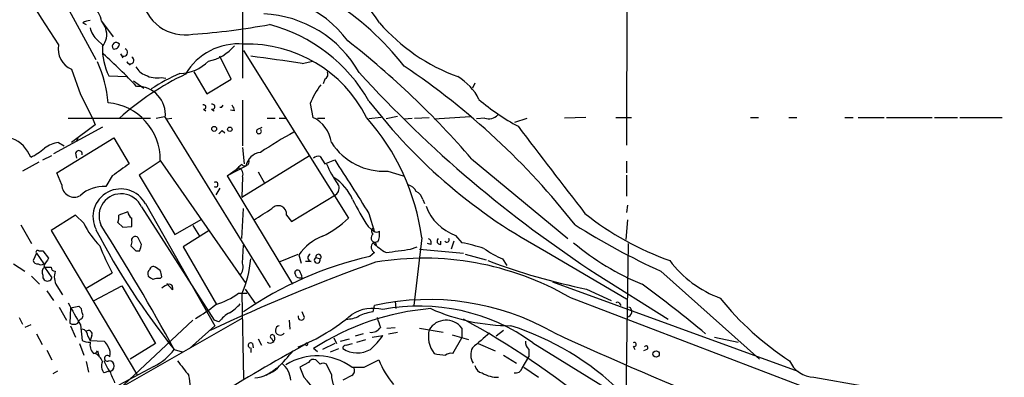
# Model space of a CAD drawing. Extents: x 2 to 73150, y -45309 to 72934.
# Drawn here: x 588 to 690, y 72376 to 72413 of the extents above; entities that cross this region are included whole.
import ezdxf

# ---------------------------------------------------------------- set-up
doc = ezdxf.new("R2010")
doc.units = 0
doc.header["$MEASUREMENT"] = 0
doc.layers.add('MAIN', color=5, linetype='CONTINUOUS')

msp = doc.modelspace()

# ---------------------------------------------------------------- linework, layer by layer
at = {"layer": 'MAIN'}
for p, q in [((650.748, 72426.8601), (650.6633, 72399.8514)), ((610.7853, 72418.7321), (610.7853, 72406.7941)), ((592.328, 72414.6681), (595.5453, 72408.7414)), ((594.1907, 72412.5514), (594.5293, 72412.3821)), ((596.138, 72412.7208), (597.3233, 72411.1121)), ((596.138, 72412.7208), (596.5613, 72411.9588)), ((595.7147, 72410.7734), (596.2227, 72410.2654)), ((598.0853, 72409.3341), (598.3393, 72408.9108)), ((610.87, 72409.6728), (621.792, 72392.2314)), ((598.7627, 72408.4874), (599.1013, 72408.1488)), ((609.6, 72406.7094), (608.4147, 72409.0801)), ((616.966, 72408.3181), (618.0667, 72408.5721)), ((593.0053, 72407.7254), (593.9367, 72405.1008)), ((605.7053, 72407.4714), (607.06, 72405.1854)), ((596.9, 72407.0481), (598.7627, 72406.9634)), ((599.44, 72406.5401), (600.5407, 72405.7781)), ((602.3187, 72406.8788), (602.8267, 72406.7941)), ((607.06, 72405.1854), (609.6, 72406.7094)), ((619.3367, 72406.7094), (619.1673, 72406.2014)), ((634.9153, 72406.2861), (634.6613, 72405.7781)), ((593.9367, 72405.1008), (595.2067, 72402.6454)), ((610.7853, 72404.5081), (610.7853, 72399.7668)), ((606.7213, 72403.5768), (606.9753, 72403.4074)), ((607.568, 72403.5768), (607.822, 72403.4074)), ((608.584, 72403.7461), (608.7533, 72404.0001)), ((609.9387, 72403.4074), (609.5153, 72403.4921)), ((617.8127, 72404.1694), (618.0667, 72402.7301)), ((592.6667, 72402.6454), (601.218, 72402.6454)), ((595.2067, 72402.6454), (595.4607, 72401.9681)), ((601.8107, 72402.6454), (602.6573, 72402.8148)), ((602.742, 72402.7301), (613.664, 72385.0348)), ((602.9113, 72402.5608), (603.4193, 72402.6454)), ((613.3253, 72402.6454), (614.172, 72402.6454)), ((614.5953, 72402.6454), (615.3573, 72402.6454)), ((618.5747, 72402.6454), (619.3367, 72402.6454)), ((625.1787, 72402.7301), (623.9087, 72402.5608)), ((626.872, 72402.8148), (625.6867, 72402.5608)), ((627.5493, 72402.5608), (628.396, 72402.6454)), ((628.65, 72402.6454), (630.174, 72402.7301)), ((630.682, 72402.5608), (634.4073, 72402.8148)), ((635.9313, 72402.6454), (635.0847, 72402.5608)), ((639.064, 72402.2221), (640.334, 72402.6454)), ((646.43, 72402.7301), (644.2287, 72402.6454)), ((649.5627, 72402.7301), (651.1713, 72402.7301)), ((663.5327, 72402.7301), (664.3793, 72402.7301)), ((667.512, 72402.7301), (668.3587, 72402.7301)), ((673.354, 72402.7301), (674.2007, 72402.7301)), ((674.7087, 72402.7301), (677.418, 72402.7301)), ((677.672, 72402.7301), (682.4133, 72402.7301)), ((682.6673, 72402.7301), (685.038, 72402.7301)), ((685.292, 72402.7301), (689.6947, 72402.7301)), ((596.2227, 72401.7141), (591.1427, 72398.9201)), ((595.4607, 72401.9681), (593.0053, 72400.1054)), ((608.6687, 72401.3754), (608.9227, 72401.1214)), ((612.3093, 72401.4601), (612.8173, 72401.7141)), ((591.4813, 72396.9728), (597.408, 72400.6134)), ((591.6507, 72400.1054), (592.2433, 72399.7668)), ((593.6827, 72400.5288), (593.5133, 72400.2748)), ((597.408, 72400.6134), (599.0167, 72397.9041)), ((610.7853, 72399.5974), (610.9547, 72397.9041)), ((589.6187, 72398.0734), (587.9253, 72397.1421)), ((590.042, 72398.3274), (590.9733, 72398.7508)), ((593.4287, 72399.0048), (593.5133, 72398.4968)), ((602.234, 72398.1581), (600.0327, 72396.7188)), ((602.234, 72398.2428), (611.124, 72385.4581)), ((610.7007, 72394.4328), (617.728, 72398.7508)), ((618.8287, 72398.6661), (619.3367, 72397.9041)), ((619.3367, 72397.9041), (620.3527, 72398.3274)), ((634.5767, 72398.4121), (644.5673, 72390.1148)), ((650.6633, 72398.1581), (650.6633, 72396.9728)), ((611.124, 72397.6501), (609.1767, 72396.6341)), ((609.1767, 72396.6341), (610.362, 72397.4808)), ((610.108, 72397.2268), (610.362, 72397.4808)), ((612.394, 72397.0574), (613.0713, 72395.8721)), ((625.856, 72397.1421), (627.4647, 72396.6341)), ((591.9893, 72395.7028), (591.4813, 72396.9728)), ((597.2387, 72396.6341), (596.5613, 72395.5334)), ((600.0327, 72396.7188), (603.758, 72390.5381)), ((609.1767, 72396.6341), (615.95, 72385.3734)), ((610.7853, 72396.5494), (610.7007, 72394.4328)), ((650.6633, 72396.7188), (650.6633, 72394.5174)), ((608.4147, 72395.3641), (607.9913, 72394.6868)), ((615.8653, 72391.8928), (620.4373, 72394.6868)), ((629.4967, 72394.1788), (629.666, 72393.7554)), ((600.2867, 72393.4168), (607.822, 72381.6481)), ((600.71, 72393.7554), (607.9067, 72381.0554)), ((610.7007, 72390.1148), (610.87, 72393.2474)), ((650.748, 72393.5861), (650.6633, 72392.8241)), ((593.4287, 72392.5701), (590.8887, 72390.9614)), ((594.2753, 72391.7234), (593.4287, 72392.5701)), ((598.8473, 72392.9088), (597.916, 72392.5701)), ((603.758, 72390.5381), (606.552, 72392.1468)), ((615.3573, 72392.5701), (615.8653, 72391.8928)), ((623.9087, 72392.7394), (624.5013, 72390.7921)), ((650.748, 72392.0621), (650.5787, 72390.0301)), ((587.756, 72391.5541), (588.8567, 72389.6068)), ((590.8887, 72390.9614), (599.8633, 72375.8908)), ((597.8313, 72391.8081), (598.3393, 72391.3001)), ((598.3393, 72391.3001), (599.2707, 72391.3848)), ((607.314, 72390.9614), (604.6047, 72389.2681)), ((605.6207, 72391.4694), (606.298, 72390.3688)), ((623.824, 72391.3848), (624.5013, 72390.7921)), ((600.2867, 72389.5221), (599.948, 72390.1994)), ((629.412, 72390.1994), (628.5653, 72383.1721)), ((632.8833, 72390.4534), (633.5607, 72389.6914)), ((589.6187, 72388.8448), (590.042, 72388.8448)), ((590.042, 72388.8448), (590.6347, 72388.0828)), ((599.2707, 72389.7761), (599.186, 72389.3528)), ((599.694, 72388.8448), (600.1173, 72388.8448)), ((604.6047, 72389.2681), (608.076, 72383.2568)), ((610.7853, 72387.5748), (610.87, 72389.4374)), ((624.84, 72389.7761), (624.332, 72389.6914)), ((624.586, 72389.6914), (624.6707, 72389.4374)), ((628.2267, 72389.0141), (628.904, 72389.2681)), ((629.158, 72389.0141), (633.73, 72388.5908)), ((630.3433, 72389.5221), (630.0047, 72389.6068)), ((631.3593, 72389.5221), (631.3593, 72389.8608)), ((632.714, 72389.8608), (632.46, 72389.0141)), ((650.8327, 72389.6068), (650.5787, 72373.6894)), ((589.3647, 72388.5908), (589.026, 72387.8288)), ((589.3647, 72388.5908), (590.1267, 72387.4901)), ((614.68, 72387.7441), (616.5427, 72388.5061)), ((616.6273, 72388.4214), (616.8813, 72387.5748)), ((618.4053, 72388.1674), (618.8287, 72387.9981)), ((624.5013, 72388.6754), (623.9933, 72388.2521)), ((633.8993, 72388.5061), (636.1007, 72387.9134)), ((637.794, 72387.9981), (638.2173, 72387.3208)), ((642.366, 72388.7601), (650.6633, 72383.8494)), ((586.994, 72387.4901), (588.1793, 72386.7281)), ((590.1267, 72387.3208), (590.2113, 72387.1514)), ((590.2113, 72387.1514), (590.9733, 72386.0508)), ((602.234, 72386.8128), (601.726, 72387.1514)), ((617.8973, 72387.7441), (617.3047, 72387.7441)), ((588.8567, 72386.2201), (589.7033, 72385.3734)), ((594.5293, 72384.9501), (597.2387, 72386.5588)), ((602.234, 72385.9661), (602.4033, 72386.1354)), ((616.3733, 72386.1354), (616.204, 72386.5588)), ((647.6153, 72386.3894), (654.9813, 72381.7328)), ((654.2193, 72386.7281), (664.464, 72377.5841)), ((591.4813, 72385.2041), (592.074, 72384.2728)), ((595.376, 72383.6801), (598.2547, 72385.2041)), ((598.2547, 72385.2041), (601.726, 72379.1928)), ((603.504, 72384.7808), (602.9113, 72385.4581)), ((603.504, 72385.0348), (603.504, 72384.7808)), ((611.0393, 72384.8654), (612.14, 72383.3414)), ((642.9587, 72385.6274), (668.4433, 72376.3141)), ((646.5147, 72384.8654), (649.0547, 72383.6801)), ((590.4653, 72384.6961), (591.1427, 72383.6801)), ((610.362, 72384.4421), (611.2087, 72384.4421)), ((610.7007, 72384.3574), (610.87, 72375.5521)), ((644.7367, 72384.0188), (700.3627, 72362.7674)), ((591.7353, 72383.0028), (592.4973, 72381.6481)), ((592.9207, 72382.9181), (592.836, 72381.3094)), ((592.9207, 72382.9181), (593.7673, 72383.0874)), ((624.332, 72382.4948), (624.5013, 72383.1721)), ((626.618, 72383.5954), (626.7027, 72382.8334)), ((649.9013, 72383.4261), (650.0707, 72383.1721)), ((587.5867, 72381.9021), (587.9253, 72381.2248)), ((610.7007, 72381.8174), (591.1427, 72370.6414)), ((593.9367, 72381.7328), (593.7673, 72381.5634)), ((617.22, 72381.9021), (616.966, 72382.4948)), ((588.772, 72381.1401), (588.1793, 72380.8861)), ((592.9207, 72381.0554), (593.4287, 72379.8701)), ((593.6827, 72381.3094), (593.7673, 72381.5634)), ((593.9367, 72381.1401), (594.106, 72379.5314)), ((596.0533, 72372.6734), (605.6207, 72381.6481)), ((607.9067, 72381.0554), (605.282, 72378.6848)), ((608.33, 72381.4788), (607.822, 72381.6481)), ((615.6113, 72381.6481), (615.696, 72380.7168)), ((625.7713, 72380.8014), (626.618, 72380.8861)), ((629.158, 72380.8014), (631.6133, 72380.3781)), ((633.5607, 72380.8014), (633.5607, 72379.7854)), ((589.3647, 72380.2088), (589.9573, 72379.1081)), ((594.6987, 72379.9548), (594.9527, 72379.5314)), ((595.122, 72380.0394), (594.9527, 72379.5314)), ((612.394, 72379.7008), (612.7327, 72379.0234)), ((613.8333, 72379.7008), (614.0027, 72379.3621)), ((620.268, 72379.7854), (620.522, 72379.1928)), ((620.9453, 72379.4468), (621.8767, 72379.7008)), ((623.316, 72380.2088), (622.4693, 72379.9548)), ((624.2473, 72379.8701), (625.348, 72380.0394)), ((625.9407, 72380.2088), (626.872, 72380.3781)), ((632.5447, 72380.1241), (634.238, 72379.6161)), ((632.6293, 72378.1768), (633.5607, 72379.7854)), ((637.8787, 72380.5474), (637.1167, 72379.9548)), ((659.8073, 72379.8701), (662.2627, 72379.3621)), ((593.852, 72379.1928), (594.2753, 72378.0074)), ((594.9527, 72379.5314), (596.392, 72379.4468)), ((601.726, 72379.1928), (599.1013, 72377.5841)), ((611.632, 72378.7694), (611.632, 72378.2614)), ((611.8013, 72379.1928), (611.886, 72378.7694)), ((617.474, 72379.2774), (617.1353, 72379.0234)), ((617.3047, 72379.1081), (617.1353, 72379.0234)), ((618.5747, 72378.3461), (618.1513, 72378.6848)), ((620.3527, 72379.1928), (619.0827, 72378.6001)), ((619.9293, 72378.3461), (620.776, 72378.6848)), ((621.538, 72379.0234), (622.2153, 72379.1928)), ((622.6387, 72379.3621), (623.57, 72379.6161)), ((635.254, 72379.1928), (637.032, 72378.4308)), ((640.9267, 72379.2774), (651.9333, 72372.5041)), ((651.3407, 72378.9388), (651.51, 72378.6001)), ((590.4653, 72378.5154), (590.9733, 72377.4994)), ((595.7147, 72378.4308), (595.884, 72377.8381)), ((603.6733, 72378.6001), (604.52, 72378.3461)), ((637.8787, 72378.0074), (639.2333, 72377.1608)), ((639.826, 72376.6528), (640.5033, 72377.8381)), ((640.5033, 72378.6001), (640.5033, 72377.8381)), ((652.78, 72378.6001), (652.4413, 72378.4308)), ((594.5293, 72377.3301), (594.7833, 72376.2294)), ((601.5567, 72376.8221), (597.916, 72374.8748)), ((614.3413, 72376.6528), (613.5793, 72376.0601)), ((617.6433, 72377.2454), (616.712, 72376.7374)), ((616.712, 72376.7374), (617.1353, 72375.7214)), ((618.8287, 72377.0761), (618.4053, 72377.4994)), ((620.014, 72375.9754), (619.506, 72377.0761)), ((622.1307, 72376.7374), (623.4007, 72376.7374)), ((623.4007, 72376.7374), (624.9247, 72377.4994)), ((639.9953, 72376.7374), (641.5193, 72375.7214)), ((591.566, 72376.3141), (591.058, 72376.0601)), ((596.9, 72376.3141), (596.392, 72376.1448)), ((613.7487, 72376.2294), (613.2407, 72375.8908)), ((622.1307, 72375.8908), (621.1993, 72375.3828)), ((670.1367, 72375.7214), (675.2167, 72374.7901))]:
    msp.add_line(p, q, dxfattribs=at)
for centre, radius in [((607.8296, 72401.5294), 0.2558), ((609.4588, 72401.4884), 0.2275), ((653.7325, 72378.1133), 0.3346)]:
    msp.add_circle(centre, radius, dxfattribs=at)
for centre, radius, start, end in [((1007.6389, 72677.6919), 494.5332, 211.197864, 212.735764), ((604.1644, 72389.8221), 29.6585, 37.956939, 77.100704), ((613.6202, 72405.3926), 13.4521, 32.152068, 82.580565), ((612.1027, 72403.5644), 11.9585, 36.566899, 97.141597), ((604.8463, 72415.9208), 4.62, 189.275974, 279.64928), ((594, 72412.3961), 2.1625, 8.635573, 58.745893), ((612.4531, 72401.519), 11.9757, 29.339093, 87.446231), ((595.0367, 72411.2833), 1.5244, 93.158773, 123.708831), ((599.9534, 72487.4387), 76.2834, 274.260583, 280.289509), ((609.2175, 72396.0386), 16.9155, 29.714968, 75.057019), ((639.9549, 72425.5852), 19.8306, 221.091122, 249.89189), ((597.133, 72412.488), 2.2252, 191.525559, 230.402787), ((594.7551, 72411.325), 1.9142, 320.05876, 19.336097), ((597.662, 72410.0961), 0.4201, 36.872625, 216.872625), ((597.4311, 72410.404), 0.5721, 259.139814, 354.594323), ((610.3325, 72404.0477), 6.3253, 85.125327, 149.92626), ((611.2578, 72396.4657), 13.8898, 26.808377, 91.599891), ((565.5101, 72338.8947), 91.173, 40.752766, 51.947755), ((593.9634, 72409.8676), 2.3467, 170.240243, 245.903396), ((602.4025, 72409.8701), 6.1839, 177.905583, 207.151373), ((552.3021, 72360.7559), 65.5462, 43.587431, 47.82773), ((598.4475, 72409.4799), 0.3904, 201.926759, 68.073241), ((606.2934, 72413.2344), 4.7553, 281.350576, 320.047718), ((584.2233, 72403.2401), 12.6328, 4.603941, 24.542787), ((599.1014, 72408.6567), 0.3787, 206.558284, 63.441716), ((604.2236, 72411.4932), 4.1913, 270.579623, 315.817793), ((592.9535, 72259.2805), 150.9596, 80.847329, 82.892477), ((601.3371, 72408.9184), 1.8925, 209.747134, 250.648803), ((614.5759, 72384.7771), 24.7724, 114.594006, 122.398657), ((619.0826, 72407.2174), 0.5681, 296.574073, 26.56054), ((717.0543, 72493.2008), 127.3988, 222.344419, 236.971762), ((584.2707, 72343.6275), 77.6216, 38.129358, 56.112865), ((617.2996, 72381.1266), 28.9051, 115.493249, 131.886995), ((601.8529, 72409.15), 2.3185, 240.465088, 281.590065), ((630.3198, 72402.1396), 5.5864, 26.049032, 59.711522), ((599.8552, 72403.0446), 2.9038, 353.78248, 91.509616), ((624.5288, 72401.6584), 7.1702, 141.552346, 159.500351), ((596.3015, 72398.343), 5.9334, 359.032366, 85.032267), ((669.1283, 72439.0027), 56.9257, 217.405042, 241.957489), ((650.2455, 72421.9227), 22.8591, 229.298604, 241.684119), ((606.7496, 72403.8026), 0.2275, 262.856246, 119.754253), ((607.6421, 72403.8308), 0.2646, 253.736331, 106.263669), ((608.4993, 72403.4914), 0.2684, 71.605552, 108.37419), ((608.9818, 72403.3481), 0.9587, 3.546139, 42.848561), ((616.6239, 72399.6249), 3.424, 8.067154, 65.078536), ((605.6819, 72386.8845), 23.9605, 7.95229, 41.400799), ((636.3546, 72403.831), 1.2589, 250.351687, 317.720494), ((523.8369, 72485.8936), 119.7487, 314.87695, 315.106099), ((612.4786, 72401.2738), 0.2518, 132.262972, 47.720189), ((639.0963, 72359.62), 47.5115, 118.921368, 123.825894), ((1391.6766, 72971.1079), 943.4134, 217.1178653, 217.8110508), ((585.6647, 72397.4216), 3.3167, 20.468093, 69.528066), ((592.0349, 72397.1278), 3.0023, 97.352257, 127.401968), ((625.4507, 72403.5834), 6.454, 212.608117, 273.600423), ((586.102, 72404.2851), 6.2977, 295.085102, 310.730862), ((593.7674, 72398.9201), 0.349, 345.955794, 165.959776), ((612.8658, 72397.3323), 1.7705, 97.066013, 169.659842), ((611.0165, 72398.1484), 0.4561, 226.172765, 11.945595), ((618.6593, 72397.904), 0.7807, 77.468008, 130.594926), ((2019.1425, 73284.5408), 1655.8947, 212.3565987, 212.5857796), ((915.6105, 71952.7931), 546.2192, 125.423075, 125.652271), ((611.4204, 72396.5069), 1.4969, 118.737847, 151.253601), ((610.1242, 72396.8108), 0.7109, 338.426078, 70.458935), ((627.5934, 72401.0426), 8.675, 201.209879, 217.285336), ((607.9669, 72395.7451), 0.2565, 235.609954, 124.390046), ((617.6725, 72392.2814), 4.9232, 22.668924, 58.183362), ((593.2955, 72395.7407), 1.3067, 181.661997, 299.385938), ((596.3027, 72392.0983), 3.4448, 85.6948, 133.379142), ((598.1277, 72392.4008), 2.8865, 27.680975, 207.680975), ((620.0289, 72395.3607), 0.7879, 301.216895, 32.788529), ((627.6623, 72394.4472), 1.2934, 26.553165, 76.114173), ((628.2411, 72393.8684), 1.2934, 13.885827, 63.446835), ((598.17, 72392.4855), 2.2991, 23.748673, 203.750954), ((642.4773, 72403.9849), 22.5102, 205.82536, 214.038596), ((316.5842, 72858.2934), 551.9283, 302.356799, 302.585988), ((614.4904, 72392.6727), 0.873, 353.250285, 138.827041), ((634.6616, 72395.2797), 5.1435, 200.22684, 249.77316), ((596.3511, 72392.3583), 1.5792, 339.609571, 7.70781), ((599.8498, 72393.0644), 1.0145, 188.822593, 235.193048), ((387.6207, 72391.8081), 211.6504, 359.885409, 0.114591), ((613.9665, 72400.7124), 11.5397, 296.318136, 312.698024), ((665.3098, 72416.3954), 30.3193, 231.281609, 250.423159), ((602.3818, 72395.724), 9.0399, 206.266579, 224.812216), ((662.0939, 72425.6293), 74.9981, 207.459471, 218.834432), ((392.3751, 72263.0252), 240.8412, 28.677571, 32.253526), ((624.4789, 72390.9042), 0.3174, 101.302851, 242.433969), ((624.5012, 72391.0461), 0.1892, 116.524425, 243.475575), ((685.1639, 72454.3325), 74.35, 237.603764, 245.404983), ((599.6435, 72389.9331), 0.4045, 41.171268, 202.837777), ((621.0746, 72385.3357), 5.4129, 111.591681, 145.245667), ((624.654, 72390.2103), 0.5233, 127.975814, 262.534135), ((624.713, 72391.3423), 0.5518, 237.522437, 302.477563), ((622.7234, 72390.665), 2.2957, 337.219251, 5.293625), ((629.92, 72389.6915), 0.4559, 338.189256, 68.200924), ((631.3132, 72389.8531), 0.3342, 128.46437, 277.928861), ((631.9944, 72389.9878), 0.2466, 210.97172, 30.963757), ((589.4917, 72388.7178), 0.1796, 45, 225), ((615.678, 72396.6259), 21.0084, 200.255003, 208.632726), ((726.4399, 72516.0987), 179.6053, 224.885409, 225.114592), ((430.8535, 72431.5393), 174.5653, 345.843219, 346.07237), ((624.7649, 72389.2414), 0.6244, 133.890435, 245.027457), ((629.2017, 72394.7734), 7.0385, 226.222108, 240.040056), ((542.2821, 73023.8414), 640.6186, 277.4807943, 277.7099783), ((628.9468, 72367.1874), 22.9721, 72.520785, 78.413457), ((642.1359, 72397.9524), 10.86, 234.611723, 246.433971), ((662.7833, 72410.7021), 27.4232, 230.010837, 247.461763), ((589.4662, 72387.9387), 0.4537, 194.017867, 278.59446), ((780.8459, 72260.725), 228.9111, 146.19532, 146.424545), ((600.1989, 72388.9833), 11.4755, 336.227162, 355.07494), ((632.404, 72351.2453), 37.9505, 102.80436, 124.570689), ((617.9533, 72388.136), 0.3959, 110.80165, 261.867851), ((618.5394, 72387.8887), 0.3093, 115.695117, 20.71432), ((618.6718, 72388.2197), 0.2716, 305.299734, 191.10306), ((629.6122, 72357.8919), 30.1889, 59.934045, 99.583914), ((660.121, 72451.0936), 67.6114, 249.343422, 258.390368), ((664.3476, 72394.7395), 11.5039, 216.921795, 249.930939), ((589.8304, 72387.9558), 0.552, 237.524828, 302.466416), ((590.5923, 72386.635), 0.6417, 126.419912, 210.965288), ((590.55, 72556.5013), 169.3502, 269.885409, 270.114592), ((591.3121, 72387.1515), 0.4234, 180.013532, 269.986468), ((601.5565, 72386.4318), 0.6292, 132.268789, 199.661787), ((601.5143, 72386.8268), 0.3875, 56.88812, 169.502061), ((432.9628, 72344.1476), 174.5653, 13.917688, 14.146863), ((689.2355, 72207.0995), 191.7849, 109.699915, 115.259041), ((609.3883, 72387.1938), 1.448, 322.125016, 15.255119), ((616.4882, 72386.5527), 0.2843, 38.087058, 178.770406), ((590.5076, 72386.1778), 0.4826, 164.742799, 344.745922), ((593.1594, 72386.1619), 1.9322, 162.960495, 209.716193), ((685.9006, 72513.0622), 152.6537, 236.192759, 236.421922), ((602.0222, 72384.4012), 1.5791, 82.29219, 110.390429), ((616.7965, 72386.982), 0.9465, 243.440363, 280.316217), ((615.3885, 72385.8455), 1.5908, 7.414948, 33.698059), ((603.5603, 72383.7648), 1.6564, 103.796303, 134.307778), ((603.2077, 72385.0771), 0.2993, 351.875312, 98.143638), ((589.0732, 72297.7562), 108.0318, 49.749384, 54.196867), ((605.747, 72390.7091), 7.7829, 286.759956, 306.36782), ((630.1167, 72357.5149), 26.2645, 60.516663, 102.345241), ((683.8033, 72402.5372), 29.8963, 218.480914, 237.173713), ((1164.78, 72699.771), 653.749, 208.940005, 209.1691965), ((593.4287, 72382.4947), 0.6826, 352.88019, 60.261365), ((599.1172, 72394.03), 13.9575, 298.95672, 309.478965), ((607.1861, 72386.1787), 4.3864, 300.778273, 319.696373), ((632.447, 72356.6615), 26.2563, 94.59556, 122.98829), ((624.3536, 72378.6049), 4.2616, 76.506045, 121.440592), ((629.1275, 72363.0179), 20.0896, 54.032345, 100.843786), ((638.7154, 72401.6535), 20.5983, 246.018165, 269.792215), ((649.732, 72383.2992), 0.2116, 36.85365, 143.14635), ((650.6876, 72382.519), 0.5356, 276.474861, 64.602429), ((593.7956, 72382.1279), 0.4195, 289.652905, 42.275526), ((611.6738, 72378.6428), 4.3845, 120.770125, 139.697495), ((616.884, 72381.9973), 0.3493, 167.75056, 344.180806), ((609.4589, 72396.8457), 19.3359, 291.490958, 310.946225), ((621.5068, 72384.7369), 3.0043, 270.595042, 297.471724), ((625.1134, 72377.1805), 5.3714, 98.364676, 114.420296), ((878.9169, 72466.0665), 267.7345, 198.322042, 198.551232), ((591.8457, 72305.1859), 87.2566, 50.488469, 61.313768), ((593.2594, 72382.1565), 0.947, 243.443066, 296.551522), ((593.9578, 72379.99), 0.7418, 357.279935, 78.474956), ((614.6907, 72380.5687), 0.496, 101.090166, 326.287506), ((624.1446, 72381.4968), 1.1289, 262.297695, 327.248916), ((631.9224, 72379.6158), 2.0223, 35.892394, 149.831663), ((629.8587, 72353.4647), 28.9546, 45.7286, 72.343953), ((594.7833, 72380.1918), 0.3714, 335.774365, 133.145356), ((613.6404, 72379.7431), 0.4944, 230.408091, 25.347278), ((613.8756, 72379.9125), 0.2159, 11.299523, 258.700477), ((618.9566, 72384.3991), 7.7367, 311.449406, 325.701331), ((632.9024, 72379.9164), 2.8207, 165.301618, 218.077366), ((1016.5747, 71935.0029), 585.4798, 130.4867085, 130.7158766), ((801.4613, 72723.1234), 377.5852, 245.193466, 251.337279), ((594.7835, 72380.7177), 1.3661, 240.269164, 277.114612), ((596.3074, 72379.1081), 1.3783, 169.3806, 222.506617), ((595.7154, 72378.5161), 1.1506, 17.082228, 53.983609), ((595.8838, 72378.1767), 1.1518, 342.903854, 36.025179), ((706.7359, 72216.265), 185.7917, 118.833351, 125.371348), ((611.6166, 72379.0157), 0.2559, 43.796617, 254.285299), ((617.4317, 72379.1504), 0.1339, 198.421413, 71.578587), ((621.4956, 72378.7271), 0.2993, 81.856362, 188.124688), ((622.7076, 72380.9844), 2.7501, 236.739264, 299.888562), ((636.05, 72378.036), 1.5705, 152.160578, 213.868155), ((641.1505, 72379.35), 0.9905, 174.391856, 229.204217), ((651.4677, 72379.1081), 0.2116, 233.124688, 126.875312), ((652.6953, 72378.7694), 0.1893, 296.578587, 153.421413), ((595.2492, 72378.7269), 0.5517, 274.376403, 327.539959), ((594.8702, 72376.8792), 1.4257, 18.437491, 65.531099), ((596.7307, 72377.6688), 0.3053, 33.684862, 303.684862), ((599.2391, 72381.7299), 5.4275, 295.277987, 324.784335), ((438.2049, 72537.711), 238.7334, 317.574085, 318.149545), ((618.5156, 72371.8395), 6.0876, 53.569268, 122.188654), ((632.3143, 72385.3668), 7.373, 257.209305, 266.524202), ((632.4178, 72377.3297), 0.8731, 75.981264, 129.087174), ((597.2806, 72376.8765), 1.1511, 156.791605, 219.46907), ((599.6582, 72378.4637), 3.4305, 197.803783, 218.800661), ((596.8999, 72376.8644), 0.5504, 270.010412, 89.98959), ((985.5922, 72672.9681), 482.6543, 217.759606, 217.988796), ((611.5454, 72380.1004), 4.4926, 276.516942, 309.880031), ((613.3516, 72375.2433), 2.4331, 3.286811, 52.007704), ((618.1513, 72376.9913), 0.5681, 63.43946, 153.425927), ((619.1673, 72376.4414), 0.7194, 61.913927, 118.079046), ((621.8113, 72376.3949), 0.5968, 302.358529, 35.024268), ((633.7263, 72381.0532), 9.492, 201.987255, 219.940667), ((635.8043, 72377.0338), 0.898, 188.130102, 261.869898), ((639.1194, 72376.8709), 0.7395, 259.079064, 342.846573), ((670.1634, 72378.513), 2.7918, 203.164366, 269.452017), ((893.5423, 72502.7123), 322.3708, 203.084578, 203.313777), ((599.4368, 72374.4629), 5.9348, 350.030105, 13.921745), ((597.3397, 72358.0258), 26.5518, 32.392612, 41.794033), ((622.9072, 72375.9756), 2.8932, 180.003961, 229.54606), ((637.1592, 72378.4735), 2.7602, 237.528808, 274.394566)]:
    msp.add_arc(centre, radius, start, end, dxfattribs=at)

doc.saveas('drawing.dxf')
